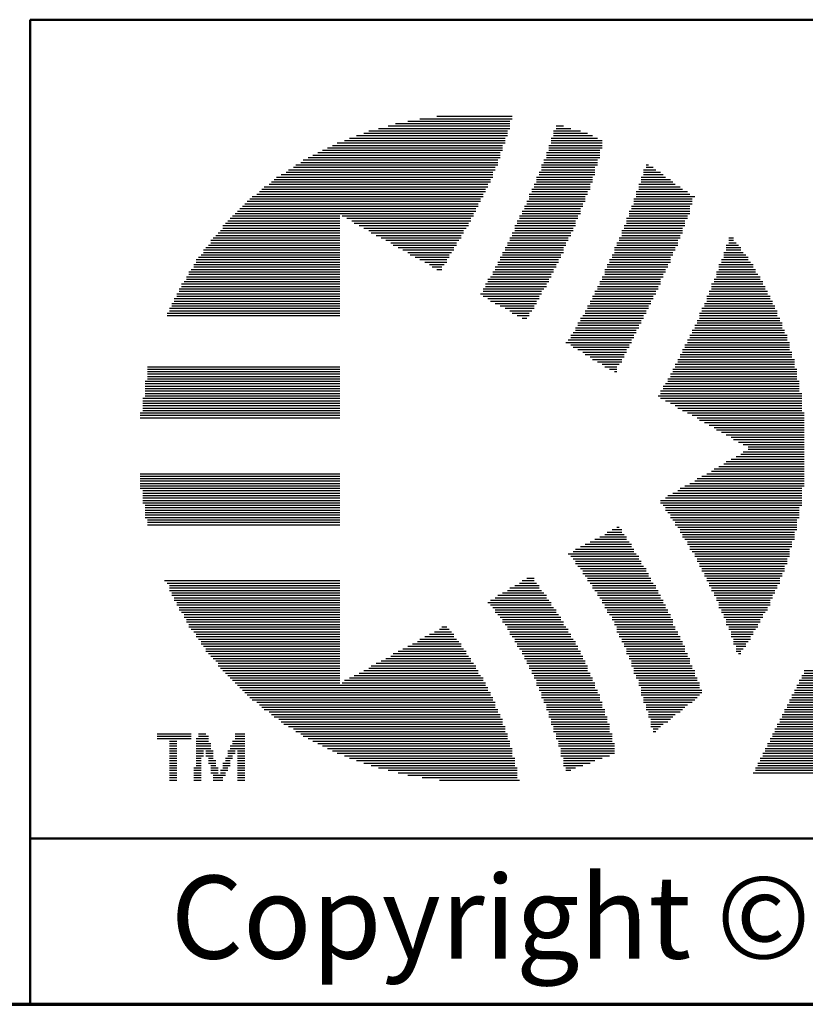
# Model space of a CAD drawing. Units: inches. Extents: x -0.2 to 21.9, y 0.4 to 16.6.
# Drawn here: x 5.4 to 6.5, y 0.4 to 1.9 of the extents above; entities that cross this region are included whole.
import ezdxf

# ---------------------------------------------------------------- set-up
doc = ezdxf.new("R2010")
doc.units = ezdxf.units.IN
doc.header["$MEASUREMENT"] = 0
for name, color, linetype, lineweight in [('Border (ANSI)', 7, 'Continuous', 70), ('LAYER0', 7, 'Continuous', 25), ('Sketch Geometry(AVP)', 7, 'Continuous', 9), ('Symbols(AVP)', 7, 'Continuous', 9)]:
    doc.layers.add(name, color=color, linetype=linetype, lineweight=lineweight)
doc.styles.add('DEFAULT-AVP', font='ARIAL.TTF')
doc.styles.add('Text Style117', font='ARIALBD.TTF')

# ---------------------------------------------------------------- blocks, each defined once
blk = doc.blocks.new('Borders Website Border')
at = {"layer": 'Border (ANSI)'}
blk.add_line((0.38, 0.38), (21.62, 0.38), dxfattribs=at)
blk = doc.blocks.new('Title Blocks DD-Template')
at = {"layer": 'LAYER0'}
for p, q in [((6.1645, 5.8018), (6.3037, 5.8018)), ((6.1901, 5.8055), (6.3037, 5.8055)), ((6.1022, 5.7872), (6.3, 5.7872)), ((6.1169, 5.7909), (6.3, 5.7909)), ((6.1278, 5.7945), (6.3, 5.7945)), ((6.1462, 5.7982), (6.3, 5.7982)), ((6.3696, 5.7909), (6.3806, 5.7909)), ((6.3696, 5.7872), (6.3916, 5.7872)), ((6.0582, 5.7725), (6.2927, 5.7725)), ((6.0692, 5.7762), (6.2963, 5.7762)), ((6.0802, 5.7799), (6.2963, 5.7799)), ((6.0875, 5.7835), (6.2963, 5.7835)), ((6.3623, 5.7725), (6.4319, 5.7725)), ((6.3659, 5.7835), (6.4062, 5.7835)), ((6.3659, 5.7799), (6.4172, 5.7799)), ((6.3659, 5.7762), (6.4246, 5.7762)), ((6.0253, 5.7579), (6.289, 5.7579)), ((6.0326, 5.7616), (6.289, 5.7616)), ((6.0399, 5.7652), (6.2927, 5.7652)), ((6.0509, 5.7689), (6.2927, 5.7689)), ((6.3586, 5.7616), (6.4392, 5.7616)), ((6.3586, 5.7579), (6.4392, 5.7579)), ((6.3623, 5.7689), (6.4392, 5.7689)), ((6.3623, 5.7652), (6.4392, 5.7652)), ((5.996, 5.7432), (6.2854, 5.7432)), ((6.0033, 5.7469), (6.2854, 5.7469)), ((6.0106, 5.7506), (6.2854, 5.7506)), ((6.0179, 5.7542), (6.289, 5.7542)), ((6.355, 5.7506), (6.4355, 5.7506)), ((6.355, 5.7469), (6.4355, 5.7469)), ((6.355, 5.7432), (6.4355, 5.7432)), ((6.3586, 5.7542), (6.4355, 5.7542)), ((5.974, 5.7286), (6.278, 5.7286)), ((5.9777, 5.7322), (6.2817, 5.7322)), ((5.985, 5.7359), (6.2817, 5.7359)), ((5.9886, 5.7396), (6.2817, 5.7396)), ((6.3476, 5.7322), (6.4319, 5.7322)), ((6.3476, 5.7286), (6.4282, 5.7286)), ((6.3513, 5.7396), (6.4319, 5.7396)), ((6.3513, 5.7359), (6.4319, 5.7359)), ((6.5051, 5.7322), (6.5088, 5.7322)), ((6.5051, 5.7286), (6.5161, 5.7286)), ((5.9484, 5.7139), (6.2744, 5.7139)), ((5.9557, 5.7176), (6.2744, 5.7176)), ((5.963, 5.7213), (6.2744, 5.7213)), ((5.9667, 5.7249), (6.278, 5.7249)), ((6.3403, 5.7139), (6.4246, 5.7139)), ((6.344, 5.7213), (6.4282, 5.7213)), ((6.344, 5.7176), (6.4282, 5.7176)), ((6.3476, 5.7249), (6.4282, 5.7249)), ((6.4978, 5.7139), (6.5344, 5.7139)), ((6.5015, 5.7249), (6.5198, 5.7249)), ((6.5015, 5.7213), (6.5271, 5.7213)), ((6.5015, 5.7176), (6.5308, 5.7176)), ((5.93, 5.6993), (6.267, 5.6993)), ((5.9374, 5.7029), (6.267, 5.7029)), ((5.941, 5.7066), (6.2707, 5.7066)), ((5.9447, 5.7103), (6.2707, 5.7103)), ((6.3366, 5.7029), (6.4209, 5.7029)), ((6.3366, 5.6993), (6.4209, 5.6993)), ((6.3403, 5.7103), (6.4246, 5.7103)), ((6.3403, 5.7066), (6.4246, 5.7066)), ((6.4941, 5.7029), (6.5491, 5.7029)), ((6.4941, 5.6993), (6.5564, 5.6993)), ((6.4978, 5.7103), (6.5418, 5.7103)), ((6.4978, 5.7066), (6.5454, 5.7066)), ((5.9117, 5.6846), (6.2597, 5.6846)), ((5.919, 5.6883), (6.2597, 5.6883)), ((5.9227, 5.692), (6.2634, 5.692)), ((5.9264, 5.6956), (6.2634, 5.6956)), ((6.3293, 5.6883), (6.4172, 5.6883)), ((6.3293, 5.6846), (6.4136, 5.6846)), ((6.333, 5.6956), (6.4209, 5.6956)), ((6.333, 5.692), (6.4172, 5.692)), ((6.4905, 5.692), (6.5674, 5.692)), ((6.4905, 5.6883), (6.5711, 5.6883)), ((6.4905, 5.6846), (6.5784, 5.6846)), ((6.4941, 5.6956), (6.5601, 5.6956)), ((5.8934, 5.6663), (6.2487, 5.6663)), ((5.8971, 5.67), (6.2524, 5.67)), ((5.9007, 5.6736), (6.2524, 5.6736)), ((5.9044, 5.6773), (6.256, 5.6773)), ((5.9081, 5.681), (6.256, 5.681)), ((6.322, 5.67), (6.4099, 5.67)), ((6.322, 5.6663), (6.4062, 5.6663)), ((6.3256, 5.6773), (6.4136, 5.6773)), ((6.3256, 5.6736), (6.4099, 5.6736)), ((6.3293, 5.681), (6.4136, 5.681)), ((6.4832, 5.67), (6.5711, 5.67)), ((6.4832, 5.6663), (6.5711, 5.6663)), ((6.4868, 5.681), (6.5747, 5.681)), ((6.4868, 5.6773), (6.5747, 5.6773)), ((6.4868, 5.6736), (6.5747, 5.6736)), ((5.8788, 5.6517), (6.0436, 5.6517)), ((5.8824, 5.6553), (6.0436, 5.6553)), ((5.8861, 5.659), (6.2451, 5.659)), ((5.8897, 5.6626), (6.2487, 5.6626)), ((6.0473, 5.6553), (6.2451, 5.6553)), ((6.0546, 5.6517), (6.2414, 5.6517)), ((6.3147, 5.6553), (6.4026, 5.6553)), ((6.3147, 5.6517), (6.4026, 5.6517)), ((6.3183, 5.6626), (6.4062, 5.6626)), ((6.3183, 5.659), (6.4062, 5.659)), ((6.4758, 5.6517), (6.5674, 5.6517)), ((6.4795, 5.6626), (6.5711, 5.6626)), ((6.4795, 5.659), (6.5711, 5.659)), ((6.4795, 5.6553), (6.5674, 5.6553)), ((5.8678, 5.6407), (6.0436, 5.6407)), ((5.8678, 5.637), (6.0436, 5.637)), ((5.8714, 5.6443), (6.0436, 5.6443)), ((5.8751, 5.648), (6.0436, 5.648)), ((6.0619, 5.648), (6.2414, 5.648)), ((6.0656, 5.6443), (6.2377, 5.6443)), ((6.0729, 5.6407), (6.2377, 5.6407)), ((6.0802, 5.637), (6.2341, 5.637)), ((6.3073, 5.6407), (6.3989, 5.6407)), ((6.3073, 5.637), (6.3952, 5.637)), ((6.311, 5.648), (6.3989, 5.648)), ((6.311, 5.6443), (6.3989, 5.6443)), ((6.4722, 5.6407), (6.5637, 5.6407)), ((6.4722, 5.637), (6.5601, 5.637)), ((6.4758, 5.648), (6.5637, 5.648)), ((6.4758, 5.6443), (6.5637, 5.6443)), ((5.8531, 5.6224), (6.0436, 5.6224)), ((5.8568, 5.626), (6.0436, 5.626)), ((5.8604, 5.6297), (6.0436, 5.6297)), ((5.8641, 5.6333), (6.0436, 5.6333)), ((6.0875, 5.6333), (6.2304, 5.6333)), ((6.0912, 5.6297), (6.2304, 5.6297)), ((6.0985, 5.626), (6.2267, 5.626)), ((6.1059, 5.6224), (6.2267, 5.6224)), ((6.3, 5.6224), (6.3879, 5.6224)), ((6.3037, 5.6297), (6.3916, 5.6297)), ((6.3037, 5.626), (6.3916, 5.626)), ((6.3073, 5.6333), (6.3952, 5.6333)), ((6.4648, 5.6224), (6.5564, 5.6224)), ((6.4685, 5.6333), (6.5601, 5.6333)), ((6.4685, 5.6297), (6.5601, 5.6297)), ((6.4685, 5.626), (6.5564, 5.626)), ((6.6297, 5.6224), (6.637, 5.6224)), ((5.8421, 5.6077), (6.0436, 5.6077)), ((5.8458, 5.6114), (6.0436, 5.6114)), ((5.8494, 5.6187), (6.0436, 5.6187)), ((5.8494, 5.615), (6.0436, 5.615)), ((6.1132, 5.6187), (6.2231, 5.6187)), ((6.1205, 5.615), (6.2194, 5.615)), ((6.1242, 5.6114), (6.2194, 5.6114)), ((6.1315, 5.6077), (6.2158, 5.6077)), ((6.2927, 5.6077), (6.3806, 5.6077)), ((6.2963, 5.615), (6.3843, 5.615)), ((6.2963, 5.6114), (6.3843, 5.6114)), ((6.3, 5.6187), (6.3879, 5.6187)), ((6.4575, 5.6077), (6.5491, 5.6077)), ((6.4612, 5.615), (6.5528, 5.615)), ((6.4612, 5.6114), (6.5528, 5.6114)), ((6.4648, 5.6187), (6.5528, 5.6187)), ((6.626, 5.6114), (6.6443, 5.6114)), ((6.626, 5.6077), (6.648, 5.6077)), ((6.6297, 5.6187), (6.637, 5.6187)), ((6.6297, 5.615), (6.6407, 5.615)), ((5.8311, 5.5931), (6.0436, 5.5931)), ((5.8348, 5.5967), (6.0436, 5.5967)), ((5.8385, 5.604), (6.0436, 5.604)), ((5.8385, 5.6004), (6.0436, 5.6004)), ((6.1388, 5.604), (6.2158, 5.604)), ((6.1462, 5.6004), (6.2121, 5.6004)), ((6.1498, 5.5967), (6.2084, 5.5967)), ((6.1571, 5.5931), (6.2084, 5.5931)), ((6.2854, 5.5931), (6.3769, 5.5931)), ((6.289, 5.6004), (6.3806, 5.6004)), ((6.289, 5.5967), (6.3769, 5.5967)), ((6.2927, 5.604), (6.3806, 5.604)), ((6.4539, 5.5967), (6.5454, 5.5967)), ((6.4539, 5.5931), (6.5418, 5.5931)), ((6.4575, 5.604), (6.5491, 5.604)), ((6.4575, 5.6004), (6.5454, 5.6004)), ((6.6224, 5.6004), (6.6517, 5.6004)), ((6.6224, 5.5967), (6.6553, 5.5967)), ((6.6224, 5.5931), (6.659, 5.5931)), ((6.626, 5.604), (6.648, 5.604)), ((5.8238, 5.5821), (6.0436, 5.5821)), ((5.8238, 5.5784), (6.0436, 5.5784)), ((5.8275, 5.5894), (6.0436, 5.5894)), ((5.8275, 5.5857), (6.0436, 5.5857)), ((6.1645, 5.5894), (6.2048, 5.5894)), ((6.1718, 5.5857), (6.2048, 5.5857)), ((6.1791, 5.5821), (6.2011, 5.5821)), ((6.1828, 5.5784), (6.1974, 5.5784)), ((6.278, 5.5784), (6.3696, 5.5784)), ((6.2817, 5.5857), (6.3733, 5.5857)), ((6.2817, 5.5821), (6.3696, 5.5821)), ((6.2854, 5.5894), (6.3733, 5.5894)), ((6.4465, 5.5821), (6.5381, 5.5821)), ((6.4465, 5.5784), (6.5381, 5.5784)), ((6.4502, 5.5894), (6.5418, 5.5894)), ((6.4502, 5.5857), (6.5418, 5.5857)), ((6.615, 5.5821), (6.6663, 5.5821)), ((6.615, 5.5784), (6.6663, 5.5784)), ((6.6187, 5.5894), (6.659, 5.5894)), ((6.6187, 5.5857), (6.6627, 5.5857)), ((5.8128, 5.5637), (6.0436, 5.5637)), ((5.8165, 5.5711), (6.0436, 5.5711)), ((5.8165, 5.5674), (6.0436, 5.5674)), ((5.8201, 5.5747), (6.0436, 5.5747)), ((6.1901, 5.5747), (6.1974, 5.5747)), ((6.2707, 5.5637), (6.3623, 5.5637)), ((6.2744, 5.5711), (6.3659, 5.5711)), ((6.2744, 5.5674), (6.3623, 5.5674)), ((6.278, 5.5747), (6.3659, 5.5747)), ((6.4392, 5.5637), (6.5308, 5.5637)), ((6.4429, 5.5747), (6.5344, 5.5747)), ((6.4429, 5.5711), (6.5344, 5.5711)), ((6.4429, 5.5674), (6.5308, 5.5674)), ((6.6114, 5.5711), (6.67, 5.5711)), ((6.6114, 5.5674), (6.6736, 5.5674)), ((6.6114, 5.5637), (6.6773, 5.5637)), ((6.615, 5.5747), (6.67, 5.5747)), ((5.8055, 5.5528), (6.0436, 5.5528)), ((5.8055, 5.5491), (6.0436, 5.5491)), ((5.8092, 5.5564), (6.0436, 5.5564)), ((5.8128, 5.5601), (6.0436, 5.5601)), ((6.2634, 5.5528), (6.355, 5.5528)), ((6.2634, 5.5491), (6.355, 5.5491)), ((6.267, 5.5601), (6.3586, 5.5601)), ((6.267, 5.5564), (6.3586, 5.5564)), ((6.4319, 5.5491), (6.5235, 5.5491)), ((6.4355, 5.5564), (6.5271, 5.5564)), ((6.4355, 5.5528), (6.5271, 5.5528)), ((6.4392, 5.5601), (6.5271, 5.5601)), ((6.604, 5.5528), (6.681, 5.5528)), ((6.604, 5.5491), (6.6846, 5.5491)), ((6.6077, 5.5601), (6.6773, 5.5601)), ((6.6077, 5.5564), (6.681, 5.5564)), ((5.7982, 5.5381), (6.0436, 5.5381)), ((5.7982, 5.5344), (6.0436, 5.5344)), ((5.8018, 5.5454), (6.0436, 5.5454)), ((5.8018, 5.5418), (6.0436, 5.5418)), ((6.256, 5.5381), (6.3476, 5.5381)), ((6.2597, 5.5454), (6.3513, 5.5454)), ((6.2597, 5.5418), (6.3476, 5.5418)), ((6.2597, 5.5344), (6.344, 5.5344)), ((6.4246, 5.5344), (6.5161, 5.5344)), ((6.4282, 5.5418), (6.5198, 5.5418)), ((6.4282, 5.5381), (6.5198, 5.5381)), ((6.4319, 5.5454), (6.5235, 5.5454)), ((6.5967, 5.5344), (6.692, 5.5344)), ((6.6004, 5.5418), (6.6883, 5.5418)), ((6.6004, 5.5381), (6.6883, 5.5381)), ((6.604, 5.5454), (6.6846, 5.5454)), ((5.7908, 5.5235), (6.0436, 5.5235)), ((5.7908, 5.5198), (6.0436, 5.5198)), ((5.7945, 5.5308), (6.0436, 5.5308)), ((5.7945, 5.5271), (6.0436, 5.5271)), ((6.267, 5.5308), (6.344, 5.5308)), ((6.2707, 5.5271), (6.3403, 5.5271)), ((6.278, 5.5235), (6.3403, 5.5235)), ((6.2854, 5.5198), (6.3366, 5.5198)), ((6.4172, 5.5198), (6.5088, 5.5198)), ((6.4209, 5.5271), (6.5125, 5.5271)), ((6.4209, 5.5235), (6.5125, 5.5235)), ((6.4246, 5.5308), (6.5161, 5.5308)), ((6.5931, 5.5235), (6.6956, 5.5235)), ((6.5931, 5.5198), (6.6993, 5.5198)), ((6.5967, 5.5308), (6.692, 5.5308)), ((6.5967, 5.5271), (6.6956, 5.5271)), ((5.7835, 5.5088), (6.0436, 5.5088)), ((5.7835, 5.5051), (6.0436, 5.5051)), ((5.7872, 5.5161), (6.0436, 5.5161)), ((5.7872, 5.5125), (6.0436, 5.5125)), ((6.2927, 5.5161), (6.3366, 5.5161)), ((6.3, 5.5125), (6.333, 5.5125)), ((6.3037, 5.5088), (6.3293, 5.5088)), ((6.311, 5.5051), (6.3293, 5.5051)), ((6.4099, 5.5051), (6.5015, 5.5051)), ((6.4136, 5.5125), (6.5051, 5.5125)), ((6.4136, 5.5088), (6.5051, 5.5088)), ((6.4172, 5.5161), (6.5088, 5.5161)), ((6.5857, 5.5088), (6.7029, 5.5088)), ((6.5857, 5.5051), (6.7029, 5.5051)), ((6.5894, 5.5161), (6.6993, 5.5161)), ((6.5894, 5.5125), (6.7029, 5.5125)), ((6.3183, 5.5015), (6.3256, 5.5015)), ((6.4026, 5.4941), (6.4978, 5.4941)), ((6.4026, 5.4905), (6.4941, 5.4905)), ((6.4062, 5.5015), (6.5015, 5.5015)), ((6.4062, 5.4978), (6.4978, 5.4978)), ((6.5784, 5.4905), (6.7103, 5.4905)), ((6.5821, 5.4978), (6.7066, 5.4978)), ((6.5821, 5.4941), (6.7103, 5.4941)), ((6.5857, 5.5015), (6.7066, 5.5015)), ((6.3916, 5.4758), (6.4868, 5.4758)), ((6.3952, 5.4795), (6.4905, 5.4795)), ((6.3989, 5.4868), (6.4941, 5.4868)), ((6.3989, 5.4832), (6.4905, 5.4832)), ((6.5711, 5.4758), (6.7176, 5.4758)), ((6.5747, 5.4832), (6.7139, 5.4832)), ((6.5747, 5.4795), (6.7139, 5.4795)), ((6.5784, 5.4868), (6.7103, 5.4868)), ((6.3843, 5.4648), (6.4832, 5.4648)), ((6.3879, 5.4685), (6.4832, 5.4685)), ((6.3916, 5.4722), (6.4868, 5.4722)), ((6.3916, 5.4612), (6.4795, 5.4612)), ((6.5637, 5.4612), (6.7213, 5.4612)), ((6.5674, 5.4685), (6.7176, 5.4685)), ((6.5674, 5.4648), (6.7213, 5.4648)), ((6.5711, 5.4722), (6.7176, 5.4722)), ((6.3952, 5.4575), (6.4795, 5.4575)), ((6.4026, 5.4539), (6.4758, 5.4539)), ((6.4099, 5.4502), (6.4758, 5.4502)), ((6.4136, 5.4465), (6.4722, 5.4465)), ((6.5564, 5.4465), (6.7249, 5.4465)), ((6.5601, 5.4539), (6.7213, 5.4539)), ((6.5601, 5.4502), (6.7249, 5.4502)), ((6.5637, 5.4575), (6.7213, 5.4575)), ((6.4209, 5.4429), (6.4722, 5.4429)), ((6.4246, 5.4392), (6.4685, 5.4392)), ((6.4319, 5.4355), (6.4685, 5.4355)), ((6.4392, 5.4319), (6.4648, 5.4319)), ((6.5491, 5.4319), (6.7286, 5.4319)), ((6.5528, 5.4392), (6.7286, 5.4392)), ((6.5528, 5.4355), (6.7286, 5.4355)), ((6.5564, 5.4429), (6.7249, 5.4429)), ((5.7542, 5.4282), (6.0436, 5.4282)), ((5.7542, 5.4245), (6.0436, 5.4245)), ((5.7542, 5.4209), (6.0436, 5.4209)), ((5.7542, 5.4172), (6.0436, 5.4172)), ((6.4429, 5.4282), (6.4612, 5.4282)), ((6.4502, 5.4245), (6.4612, 5.4245)), ((6.4575, 5.4209), (6.4612, 5.4209)), ((6.5418, 5.4172), (6.7323, 5.4172)), ((6.5454, 5.4245), (6.7323, 5.4245)), ((6.5454, 5.4209), (6.7323, 5.4209)), ((6.5491, 5.4282), (6.7286, 5.4282)), ((5.7505, 5.4062), (6.0436, 5.4062)), ((5.7505, 5.4026), (6.0436, 5.4026)), ((5.7542, 5.4136), (6.0436, 5.4136)), ((5.7542, 5.4099), (6.0436, 5.4099)), ((6.5344, 5.4026), (6.7359, 5.4026)), ((6.5381, 5.4099), (6.7323, 5.4099)), ((6.5381, 5.4062), (6.7359, 5.4062)), ((6.5418, 5.4136), (6.7323, 5.4136)), ((5.7505, 5.3989), (6.0436, 5.3989)), ((5.7505, 5.3952), (6.0436, 5.3952)), ((5.7505, 5.3916), (6.0436, 5.3916)), ((5.7505, 5.3879), (6.0436, 5.3879)), ((6.5271, 5.3916), (6.7359, 5.3916)), ((6.5271, 5.3879), (6.7396, 5.3879)), ((6.5308, 5.3989), (6.7359, 5.3989)), ((6.5308, 5.3952), (6.7359, 5.3952)), ((5.7469, 5.3806), (6.0436, 5.3806)), ((5.7469, 5.3769), (6.0436, 5.3769)), ((5.7469, 5.3733), (6.0436, 5.3733)), ((5.7469, 5.3696), (6.0436, 5.3696)), ((5.7505, 5.3843), (6.0436, 5.3843)), ((6.5235, 5.3843), (6.7396, 5.3843)), ((6.5271, 5.3806), (6.7396, 5.3806)), ((6.5344, 5.3769), (6.7396, 5.3769)), ((6.5418, 5.3733), (6.7396, 5.3733)), ((6.5491, 5.3696), (6.7396, 5.3696)), ((5.7432, 5.3586), (6.0436, 5.3586)), ((5.7432, 5.3549), (6.0436, 5.3549)), ((5.7469, 5.3659), (6.0436, 5.3659)), ((5.7469, 5.3623), (6.0436, 5.3623)), ((6.5528, 5.3659), (6.7396, 5.3659)), ((6.5601, 5.3623), (6.7396, 5.3623)), ((6.5674, 5.3586), (6.7432, 5.3586)), ((6.5747, 5.3549), (6.7432, 5.3549)), ((5.7432, 5.3513), (6.0436, 5.3513)), ((6.5821, 5.3513), (6.7432, 5.3513)), ((6.5857, 5.3476), (6.7432, 5.3476)), ((6.5931, 5.344), (6.7432, 5.344)), ((6.6004, 5.3403), (6.7432, 5.3403)), ((6.6077, 5.3366), (6.7432, 5.3366)), ((6.6114, 5.333), (6.7432, 5.333)), ((6.6187, 5.3293), (6.7432, 5.3293)), ((6.626, 5.3256), (6.7432, 5.3256)), ((6.6333, 5.322), (6.7432, 5.322)), ((6.637, 5.3183), (6.7432, 5.3183)), ((6.6443, 5.3147), (6.7432, 5.3147)), ((6.6517, 5.311), (6.7432, 5.311)), ((6.648, 5.2963), (6.7432, 5.2963)), ((6.6517, 5.3), (6.7432, 5.3)), ((6.659, 5.3073), (6.7432, 5.3073)), ((6.659, 5.3037), (6.7432, 5.3037)), ((6.6224, 5.2817), (6.7432, 5.2817)), ((6.626, 5.2854), (6.7432, 5.2854)), ((6.6333, 5.289), (6.7432, 5.289)), ((6.6407, 5.2927), (6.7432, 5.2927)), ((5.7432, 5.267), (6.0436, 5.267)), ((6.5967, 5.267), (6.7432, 5.267)), ((6.604, 5.2707), (6.7432, 5.2707)), ((6.6077, 5.2744), (6.7432, 5.2744)), ((6.615, 5.278), (6.7432, 5.278)), ((5.7432, 5.2634), (6.0436, 5.2634)), ((5.7432, 5.2597), (6.0436, 5.2597)), ((5.7432, 5.256), (6.0436, 5.256)), ((5.7432, 5.2524), (6.0436, 5.2524)), ((6.5711, 5.2524), (6.7432, 5.2524)), ((6.5784, 5.256), (6.7432, 5.256)), ((6.5821, 5.2597), (6.7432, 5.2597)), ((6.5894, 5.2634), (6.7432, 5.2634)), ((5.7432, 5.2487), (6.0436, 5.2487)), ((5.7432, 5.2451), (6.0436, 5.2451)), ((5.7469, 5.2414), (6.0436, 5.2414)), ((5.7469, 5.2377), (6.0436, 5.2377)), ((6.5454, 5.2377), (6.7396, 5.2377)), ((6.5528, 5.2414), (6.7396, 5.2414)), ((6.5564, 5.2451), (6.7396, 5.2451)), ((6.5637, 5.2487), (6.7432, 5.2487)), ((5.7469, 5.2341), (6.0436, 5.2341)), ((5.7469, 5.2304), (6.0436, 5.2304)), ((5.7469, 5.2267), (6.0436, 5.2267)), ((5.7469, 5.2231), (6.0436, 5.2231)), ((6.5271, 5.2267), (6.7396, 5.2267)), ((6.5271, 5.2231), (6.7396, 5.2231)), ((6.5344, 5.2304), (6.7396, 5.2304)), ((6.5381, 5.2341), (6.7396, 5.2341)), ((5.7505, 5.2194), (6.0436, 5.2194)), ((5.7505, 5.2158), (6.0436, 5.2158)), ((5.7505, 5.2121), (6.0436, 5.2121)), ((5.7505, 5.2084), (6.0436, 5.2084)), ((6.5308, 5.2194), (6.7396, 5.2194)), ((6.5344, 5.2158), (6.7359, 5.2158)), ((6.5344, 5.2121), (6.7359, 5.2121)), ((6.5381, 5.2084), (6.7359, 5.2084)), ((5.7505, 5.2048), (6.0436, 5.2048)), ((5.7505, 5.2011), (6.0436, 5.2011)), ((5.7542, 5.1974), (6.0436, 5.1974)), ((5.7542, 5.1938), (6.0436, 5.1938)), ((6.5418, 5.2048), (6.7359, 5.2048)), ((6.5418, 5.2011), (6.7359, 5.2011)), ((6.5454, 5.1974), (6.7323, 5.1974)), ((6.5491, 5.1938), (6.7323, 5.1938)), ((5.7542, 5.1901), (6.0436, 5.1901)), ((6.4465, 5.1791), (6.4685, 5.1791)), ((6.4539, 5.1828), (6.4685, 5.1828)), ((6.4612, 5.1864), (6.4648, 5.1864)), ((6.5491, 5.1901), (6.7323, 5.1901)), ((6.5528, 5.1864), (6.7323, 5.1864)), ((6.5564, 5.1828), (6.7323, 5.1828)), ((6.5564, 5.1791), (6.7286, 5.1791)), ((6.4209, 5.1645), (6.4795, 5.1645)), ((6.4282, 5.1681), (6.4758, 5.1681)), ((6.4355, 5.1718), (6.4758, 5.1718)), ((6.4429, 5.1755), (6.4722, 5.1755)), ((6.5601, 5.1755), (6.7286, 5.1755)), ((6.5601, 5.1718), (6.7286, 5.1718)), ((6.5637, 5.1681), (6.7286, 5.1681)), ((6.5674, 5.1645), (6.7249, 5.1645)), ((6.3952, 5.1498), (6.4868, 5.1498)), ((6.3989, 5.1535), (6.4868, 5.1535)), ((6.4062, 5.1571), (6.4832, 5.1571)), ((6.4136, 5.1608), (6.4832, 5.1608)), ((6.5674, 5.1608), (6.7249, 5.1608)), ((6.5711, 5.1571), (6.7249, 5.1571)), ((6.5711, 5.1535), (6.7213, 5.1535)), ((6.5747, 5.1498), (6.7213, 5.1498)), ((6.3879, 5.1462), (6.4905, 5.1462)), ((6.3916, 5.1425), (6.4941, 5.1425)), ((6.3952, 5.1388), (6.4941, 5.1388)), ((6.3989, 5.1352), (6.4978, 5.1352)), ((6.5784, 5.1462), (6.7213, 5.1462)), ((6.5784, 5.1425), (6.7213, 5.1425)), ((6.5821, 5.1388), (6.7176, 5.1388)), ((6.5821, 5.1352), (6.7176, 5.1352)), ((6.3989, 5.1315), (6.4978, 5.1315)), ((6.4026, 5.1278), (6.5015, 5.1278)), ((6.4062, 5.1242), (6.5051, 5.1242)), ((6.4099, 5.1205), (6.5051, 5.1205)), ((6.5857, 5.1315), (6.7176, 5.1315)), ((6.5857, 5.1278), (6.7139, 5.1278)), ((6.5894, 5.1242), (6.7139, 5.1242)), ((6.5894, 5.1205), (6.7139, 5.1205)), ((5.7798, 5.1059), (6.0436, 5.1059)), ((6.3183, 5.1059), (6.3366, 5.1059)), ((6.3256, 5.1095), (6.3366, 5.1095)), ((6.4099, 5.1168), (6.5088, 5.1168)), ((6.4136, 5.1132), (6.5088, 5.1132)), ((6.4172, 5.1095), (6.5125, 5.1095)), ((6.4172, 5.1059), (6.5125, 5.1059)), ((6.5931, 5.1168), (6.7103, 5.1168)), ((6.5931, 5.1132), (6.7103, 5.1132)), ((6.5967, 5.1095), (6.7066, 5.1095)), ((6.5967, 5.1059), (6.7066, 5.1059)), ((5.7835, 5.1022), (6.0436, 5.1022)), ((5.7872, 5.0985), (6.0436, 5.0985)), ((5.7872, 5.0949), (6.0436, 5.0949)), ((5.7872, 5.0912), (6.0436, 5.0912)), ((6.2963, 5.0912), (6.3476, 5.0912)), ((6.3, 5.0949), (6.344, 5.0949)), ((6.3073, 5.0985), (6.344, 5.0985)), ((6.3147, 5.1022), (6.3403, 5.1022)), ((6.4209, 5.1022), (6.5161, 5.1022)), ((6.4246, 5.0985), (6.5198, 5.0985)), ((6.4246, 5.0949), (6.5198, 5.0949)), ((6.4282, 5.0912), (6.5235, 5.0912)), ((6.6004, 5.1022), (6.7066, 5.1022)), ((6.6004, 5.0985), (6.7029, 5.0985)), ((6.604, 5.0949), (6.7029, 5.0949)), ((6.604, 5.0912), (6.6993, 5.0912)), ((5.7908, 5.0875), (6.0436, 5.0875)), ((5.7908, 5.0839), (6.0436, 5.0839)), ((5.7945, 5.0802), (6.0436, 5.0802)), ((5.7945, 5.0766), (6.0436, 5.0766)), ((5.7982, 5.0729), (6.0436, 5.0729)), ((6.267, 5.0729), (6.3623, 5.0729)), ((6.2707, 5.0766), (6.3586, 5.0766)), ((6.278, 5.0802), (6.355, 5.0802)), ((6.2817, 5.0839), (6.355, 5.0839)), ((6.289, 5.0875), (6.3513, 5.0875)), ((6.4319, 5.0875), (6.5235, 5.0875)), ((6.4319, 5.0839), (6.5271, 5.0839)), ((6.4355, 5.0802), (6.5271, 5.0802)), ((6.4392, 5.0766), (6.5308, 5.0766)), ((6.4392, 5.0729), (6.5308, 5.0729)), ((6.6077, 5.0875), (6.6993, 5.0875)), ((6.6077, 5.0839), (6.6956, 5.0839)), ((6.6114, 5.0802), (6.6956, 5.0802)), ((6.6114, 5.0766), (6.692, 5.0766)), ((6.615, 5.0729), (6.692, 5.0729)), ((5.7982, 5.0692), (6.0436, 5.0692)), ((5.8018, 5.0656), (6.0436, 5.0656)), ((5.8018, 5.0619), (6.0436, 5.0619)), ((5.8055, 5.0582), (6.0436, 5.0582)), ((6.2707, 5.0692), (6.3623, 5.0692)), ((6.2744, 5.0656), (6.3659, 5.0656)), ((6.278, 5.0619), (6.3696, 5.0619)), ((6.278, 5.0582), (6.3696, 5.0582)), ((6.4429, 5.0692), (6.5344, 5.0692)), ((6.4429, 5.0656), (6.5344, 5.0656)), ((6.4465, 5.0619), (6.5381, 5.0619)), ((6.4465, 5.0582), (6.5381, 5.0582)), ((6.615, 5.0692), (6.692, 5.0692)), ((6.615, 5.0656), (6.6883, 5.0656)), ((6.6187, 5.0619), (6.6883, 5.0619)), ((6.6187, 5.0582), (6.6846, 5.0582)), ((5.8092, 5.0546), (6.0436, 5.0546)), ((5.8092, 5.0509), (6.0436, 5.0509)), ((5.8128, 5.0473), (6.0436, 5.0473)), ((5.8128, 5.0436), (6.0436, 5.0436)), ((6.2817, 5.0546), (6.3733, 5.0546)), ((6.2854, 5.0509), (6.3769, 5.0509)), ((6.289, 5.0473), (6.3769, 5.0473)), ((6.289, 5.0436), (6.3806, 5.0436)), ((6.4502, 5.0546), (6.5418, 5.0546)), ((6.4539, 5.0509), (6.5418, 5.0509)), ((6.4539, 5.0473), (6.5454, 5.0473)), ((6.4575, 5.0436), (6.5454, 5.0436)), ((6.6224, 5.0546), (6.681, 5.0546)), ((6.6224, 5.0509), (6.681, 5.0509)), ((6.626, 5.0473), (6.6773, 5.0473)), ((6.626, 5.0436), (6.6773, 5.0436)), ((5.8165, 5.0399), (6.0436, 5.0399)), ((5.8165, 5.0363), (6.0436, 5.0363)), ((5.8201, 5.0326), (6.0436, 5.0326)), ((5.8238, 5.0289), (6.0436, 5.0289)), ((6.1865, 5.0289), (6.2121, 5.0289)), ((6.1938, 5.0326), (6.2084, 5.0326)), ((6.1974, 5.0363), (6.2048, 5.0363)), ((6.2927, 5.0399), (6.3806, 5.0399)), ((6.2963, 5.0363), (6.3843, 5.0363)), ((6.2963, 5.0326), (6.3879, 5.0326)), ((6.3, 5.0289), (6.3879, 5.0289)), ((6.4575, 5.0399), (6.5454, 5.0399)), ((6.4612, 5.0363), (6.5491, 5.0363)), ((6.4612, 5.0326), (6.5491, 5.0326)), ((6.4612, 5.0289), (6.5528, 5.0289)), ((6.626, 5.0399), (6.6736, 5.0399)), ((6.6297, 5.0363), (6.6736, 5.0363)), ((6.6297, 5.0326), (6.67, 5.0326)), ((6.6333, 5.0289), (6.6663, 5.0289)), ((5.8275, 5.0253), (6.0436, 5.0253)), ((5.8275, 5.0216), (6.0436, 5.0216)), ((5.8311, 5.0179), (6.0436, 5.0179)), ((5.8348, 5.0143), (6.0436, 5.0143)), ((6.1608, 5.0143), (6.2231, 5.0143)), ((6.1645, 5.0179), (6.2194, 5.0179)), ((6.1718, 5.0216), (6.2158, 5.0216)), ((6.1791, 5.0253), (6.2158, 5.0253)), ((6.3, 5.0253), (6.3916, 5.0253)), ((6.3037, 5.0216), (6.3916, 5.0216)), ((6.3073, 5.0179), (6.3952, 5.0179)), ((6.3073, 5.0143), (6.3989, 5.0143)), ((6.4648, 5.0253), (6.5528, 5.0253)), ((6.4648, 5.0216), (6.5564, 5.0216)), ((6.4685, 5.0179), (6.5564, 5.0179)), ((6.4685, 5.0143), (6.5601, 5.0143)), ((6.6333, 5.0253), (6.6663, 5.0253)), ((6.6333, 5.0216), (6.6627, 5.0216)), ((6.637, 5.0179), (6.6627, 5.0179)), ((6.637, 5.0143), (6.659, 5.0143)), ((5.8348, 5.0106), (6.0436, 5.0106)), ((5.8385, 5.007), (6.0436, 5.007)), ((5.8421, 5.0033), (6.0436, 5.0033)), ((5.8421, 4.9996), (6.0436, 4.9996)), ((6.1315, 4.9996), (6.2341, 4.9996)), ((6.1388, 5.0033), (6.2304, 5.0033)), ((6.1462, 5.007), (6.2267, 5.007)), ((6.1535, 5.0106), (6.2267, 5.0106)), ((6.311, 5.0106), (6.3989, 5.0106)), ((6.311, 5.007), (6.4026, 5.007)), ((6.3147, 5.0033), (6.4026, 5.0033)), ((6.3183, 4.9996), (6.4062, 4.9996)), ((6.4722, 5.0106), (6.5601, 5.0106)), ((6.4722, 5.007), (6.5637, 5.007)), ((6.4758, 5.0033), (6.5637, 5.0033)), ((6.4758, 4.9996), (6.5637, 4.9996)), ((6.637, 5.0106), (6.6553, 5.0106)), ((6.6407, 5.007), (6.6553, 5.007)), ((6.6407, 5.0033), (6.6517, 5.0033)), ((6.6407, 4.9996), (6.648, 4.9996)), ((5.8458, 4.996), (6.0436, 4.996)), ((5.8494, 4.9923), (6.0436, 4.9923)), ((5.8531, 4.9886), (6.0436, 4.9886)), ((5.8568, 4.985), (6.0436, 4.985)), ((6.1059, 4.985), (6.2414, 4.985)), ((6.1132, 4.9886), (6.2414, 4.9886)), ((6.1205, 4.9923), (6.2377, 4.9923)), ((6.1242, 4.996), (6.2341, 4.996)), ((6.3183, 4.996), (6.4062, 4.996)), ((6.322, 4.9923), (6.4099, 4.9923)), ((6.322, 4.9886), (6.4099, 4.9886)), ((6.3256, 4.985), (6.4136, 4.985)), ((6.4758, 4.996), (6.5674, 4.996)), ((6.4795, 4.9923), (6.5674, 4.9923)), ((6.4795, 4.9886), (6.5711, 4.9886)), ((6.4832, 4.985), (6.5711, 4.985)), ((6.6443, 4.996), (6.648, 4.996)), ((5.8604, 4.9813), (6.0436, 4.9813)), ((5.8604, 4.9777), (6.0436, 4.9777)), ((5.8641, 4.974), (6.0436, 4.974)), ((5.8678, 4.9703), (6.0436, 4.9703)), ((6.0802, 4.9703), (6.2524, 4.9703)), ((6.0875, 4.974), (6.2487, 4.974)), ((6.0912, 4.9777), (6.2487, 4.9777)), ((6.0985, 4.9813), (6.2451, 4.9813)), ((6.3256, 4.9813), (6.4136, 4.9813)), ((6.3293, 4.9777), (6.4172, 4.9777)), ((6.3293, 4.974), (6.4172, 4.974)), ((6.333, 4.9703), (6.4172, 4.9703)), ((6.4832, 4.9813), (6.5711, 4.9813)), ((6.4832, 4.9777), (6.5747, 4.9777)), ((6.4868, 4.974), (6.5747, 4.974)), ((6.4868, 4.9703), (6.5784, 4.9703)), ((6.7432, 4.9703), (6.9301, 4.9703)), ((5.8714, 4.9667), (6.0436, 4.9667)), ((5.8751, 4.963), (6.0436, 4.963)), ((5.8788, 4.9593), (6.0436, 4.9593)), ((5.8824, 4.9557), (6.0436, 4.9557)), ((6.0509, 4.9557), (6.2597, 4.9557)), ((6.0582, 4.9593), (6.2597, 4.9593)), ((6.0656, 4.963), (6.256, 4.963)), ((6.0729, 4.9667), (6.2524, 4.9667)), ((6.333, 4.9667), (6.4209, 4.9667)), ((6.3366, 4.963), (6.4209, 4.963)), ((6.3366, 4.9593), (6.4246, 4.9593)), ((6.3403, 4.9557), (6.4246, 4.9557)), ((6.4868, 4.9667), (6.5784, 4.9667)), ((6.4905, 4.963), (6.5784, 4.963)), ((6.4905, 4.9593), (6.5821, 4.9593)), ((6.4941, 4.9557), (6.5821, 4.9557)), ((6.7359, 4.9557), (6.9227, 4.9557)), ((6.7396, 4.963), (6.9264, 4.963)), ((6.7396, 4.9593), (6.9264, 4.9593)), ((6.7432, 4.9667), (6.9301, 4.9667)), ((5.8861, 4.952), (6.0436, 4.952)), ((5.8897, 4.9483), (6.2634, 4.9483)), ((5.8934, 4.9447), (6.267, 4.9447)), ((5.8971, 4.941), (6.267, 4.941)), ((6.0473, 4.952), (6.2634, 4.952)), ((6.3403, 4.952), (6.4282, 4.952)), ((6.3403, 4.9483), (6.4282, 4.9483)), ((6.344, 4.9447), (6.4282, 4.9447)), ((6.344, 4.941), (6.4319, 4.941)), ((6.4941, 4.952), (6.5857, 4.952)), ((6.4941, 4.9483), (6.5857, 4.9483)), ((6.4978, 4.9447), (6.5857, 4.9447)), ((6.4978, 4.941), (6.5894, 4.941)), ((6.7286, 4.941), (6.9191, 4.941)), ((6.7323, 4.9483), (6.9227, 4.9483)), ((6.7323, 4.9447), (6.9191, 4.9447)), ((6.7359, 4.952), (6.9227, 4.952)), ((5.9007, 4.9374), (6.2707, 4.9374)), ((5.9044, 4.9337), (6.2707, 4.9337)), ((5.9081, 4.93), (6.2744, 4.93)), ((5.9117, 4.9264), (6.2744, 4.9264)), ((6.3476, 4.9374), (6.4319, 4.9374)), ((6.3476, 4.9337), (6.4355, 4.9337)), ((6.3476, 4.93), (6.4355, 4.93)), ((6.3513, 4.9264), (6.4355, 4.9264)), ((6.4978, 4.9374), (6.5894, 4.9374)), ((6.4978, 4.9337), (6.5857, 4.9337)), ((6.5015, 4.93), (6.5821, 4.93)), ((6.5015, 4.9264), (6.5784, 4.9264)), ((6.7213, 4.9264), (6.9117, 4.9264)), ((6.7249, 4.9337), (6.9154, 4.9337)), ((6.7249, 4.93), (6.9154, 4.93)), ((6.7286, 4.9374), (6.9154, 4.9374)), ((5.919, 4.9227), (6.278, 4.9227)), ((5.9227, 4.919), (6.278, 4.919)), ((5.9264, 4.9154), (6.278, 4.9154)), ((5.93, 4.9117), (6.2817, 4.9117)), ((6.3513, 4.9227), (6.4392, 4.9227)), ((6.355, 4.919), (6.4392, 4.919)), ((6.355, 4.9154), (6.4392, 4.9154)), ((6.355, 4.9117), (6.4429, 4.9117)), ((6.5015, 4.9227), (6.5747, 4.9227)), ((6.5051, 4.919), (6.5674, 4.919)), ((6.5051, 4.9154), (6.5637, 4.9154)), ((6.5051, 4.9117), (6.5601, 4.9117)), ((6.7139, 4.9117), (6.9044, 4.9117)), ((6.7176, 4.919), (6.9081, 4.919)), ((6.7176, 4.9154), (6.9081, 4.9154)), ((6.7213, 4.9227), (6.9117, 4.9227)), ((5.9374, 4.9081), (6.2817, 4.9081)), ((5.941, 4.9044), (6.2854, 4.9044)), ((5.9447, 4.9007), (6.2854, 4.9007)), ((5.952, 4.8971), (6.289, 4.8971)), ((6.3586, 4.9081), (6.4429, 4.9081)), ((6.3586, 4.9044), (6.4429, 4.9044)), ((6.3586, 4.9007), (6.4465, 4.9007)), ((6.3623, 4.8971), (6.4465, 4.8971)), ((6.5088, 4.9081), (6.5564, 4.9081)), ((6.5088, 4.9044), (6.5491, 4.9044)), ((6.5088, 4.9007), (6.5454, 4.9007)), ((6.5125, 4.8971), (6.5418, 4.8971)), ((6.7066, 4.8971), (6.9008, 4.8971)), ((6.7103, 4.9044), (6.9044, 4.9044)), ((6.7103, 4.9007), (6.9008, 4.9007)), ((6.7139, 4.9081), (6.9044, 4.9081)), ((5.9557, 4.8934), (6.289, 4.8934)), ((5.9593, 4.8897), (6.289, 4.8897)), ((5.9667, 4.8861), (6.2927, 4.8861)), ((5.974, 4.8824), (6.2927, 4.8824)), ((6.3623, 4.8934), (6.4465, 4.8934)), ((6.3623, 4.8897), (6.4502, 4.8897)), ((6.3659, 4.8861), (6.4502, 4.8861)), ((6.3659, 4.8824), (6.4502, 4.8824)), ((6.5125, 4.8934), (6.5381, 4.8934)), ((6.5125, 4.8897), (6.5308, 4.8897)), ((6.5125, 4.8861), (6.5271, 4.8861)), ((6.5161, 4.8824), (6.5235, 4.8824)), ((6.6993, 4.8824), (6.8934, 4.8824)), ((6.7029, 4.8897), (6.8971, 4.8897)), ((6.7029, 4.8861), (6.8934, 4.8861)), ((6.7066, 4.8934), (6.8971, 4.8934)), ((5.7689, 4.8751), (5.8201, 4.8751)), ((5.7689, 4.8714), (5.8201, 4.8714)), ((5.7689, 4.8678), (5.8201, 4.8678)), ((5.8275, 4.8678), (5.8458, 4.8678)), ((5.8311, 4.8751), (5.8421, 4.8751)), ((5.8311, 4.8714), (5.8458, 4.8714)), ((5.8861, 4.8751), (5.9007, 4.8751)), ((5.8861, 4.8714), (5.9007, 4.8714)), ((5.8861, 4.8678), (5.9007, 4.8678)), ((5.9777, 4.8787), (6.2927, 4.8787)), ((5.985, 4.8751), (6.2963, 4.8751)), ((5.9886, 4.8714), (6.2963, 4.8714)), ((5.996, 4.8678), (6.2963, 4.8678)), ((6.3659, 4.8787), (6.4502, 4.8787)), ((6.3696, 4.8751), (6.4539, 4.8751)), ((6.3696, 4.8714), (6.4539, 4.8714)), ((6.3696, 4.8678), (6.4539, 4.8678)), ((6.5161, 4.8787), (6.5198, 4.8787)), ((6.692, 4.8678), (6.8898, 4.8678)), ((6.6956, 4.8751), (6.8898, 4.8751)), ((6.6956, 4.8714), (6.8898, 4.8714)), ((6.6993, 4.8787), (6.8934, 4.8787)), ((5.7872, 4.8641), (5.7982, 4.8641)), ((5.7872, 4.8604), (5.7982, 4.8604)), ((5.7872, 4.8568), (5.7982, 4.8568)), ((5.7872, 4.8531), (5.7982, 4.8531)), ((5.8275, 4.8641), (5.8458, 4.8641)), ((5.8275, 4.8604), (5.8494, 4.8604)), ((5.8275, 4.8568), (5.8494, 4.8568)), ((5.8275, 4.8531), (5.8494, 4.8531)), ((5.8788, 4.8568), (5.9007, 4.8568)), ((5.8788, 4.8531), (5.9007, 4.8531)), ((5.8824, 4.8641), (5.9007, 4.8641)), ((5.8824, 4.8604), (5.9007, 4.8604)), ((6.0033, 4.8641), (6.3, 4.8641)), ((6.0106, 4.8604), (6.3, 4.8604)), ((6.0179, 4.8568), (6.3, 4.8568)), ((6.0253, 4.8531), (6.3037, 4.8531)), ((6.3733, 4.8641), (6.4539, 4.8641)), ((6.3733, 4.8604), (6.4575, 4.8604)), ((6.3733, 4.8568), (6.4575, 4.8568)), ((6.3769, 4.8531), (6.4575, 4.8531)), ((6.6846, 4.8531), (6.8824, 4.8531)), ((6.6883, 4.8604), (6.8861, 4.8604)), ((6.6883, 4.8568), (6.8861, 4.8568)), ((6.692, 4.8641), (6.8861, 4.8641)), ((5.7872, 4.8494), (5.7982, 4.8494)), ((5.7872, 4.8458), (5.7982, 4.8458)), ((5.7872, 4.8421), (5.7982, 4.8421)), ((5.7872, 4.8385), (5.7982, 4.8385)), ((5.8275, 4.8494), (5.8385, 4.8494)), ((5.8275, 4.8458), (5.8385, 4.8458)), ((5.8275, 4.8421), (5.8385, 4.8421)), ((5.8275, 4.8385), (5.8348, 4.8385)), ((5.8421, 4.8494), (5.8531, 4.8494)), ((5.8421, 4.8458), (5.8531, 4.8458)), ((5.8421, 4.8421), (5.8531, 4.8421)), ((5.8458, 4.8385), (5.8531, 4.8385)), ((5.8714, 4.8385), (5.8824, 4.8385)), ((5.8751, 4.8494), (5.8861, 4.8494)), ((5.8751, 4.8458), (5.8861, 4.8458)), ((5.8751, 4.8421), (5.8824, 4.8421)), ((5.8897, 4.8494), (5.9007, 4.8494)), ((5.8897, 4.8458), (5.9007, 4.8458)), ((5.8897, 4.8421), (5.9007, 4.8421)), ((5.8897, 4.8385), (5.9007, 4.8385)), ((6.0326, 4.8494), (6.3037, 4.8494)), ((6.0399, 4.8458), (6.3037, 4.8458)), ((6.0509, 4.8421), (6.3037, 4.8421)), ((6.0582, 4.8385), (6.3073, 4.8385)), ((6.3769, 4.8494), (6.4575, 4.8494)), ((6.3769, 4.8458), (6.4575, 4.8458)), ((6.3769, 4.8421), (6.4502, 4.8421)), ((6.3806, 4.8385), (6.4392, 4.8385)), ((6.6773, 4.8385), (6.8788, 4.8385)), ((6.681, 4.8458), (6.8788, 4.8458)), ((6.681, 4.8421), (6.8788, 4.8421)), ((6.6846, 4.8494), (6.8824, 4.8494)), ((5.7872, 4.8348), (5.7982, 4.8348)), ((5.7872, 4.8311), (5.7982, 4.8311)), ((5.7872, 4.8275), (5.7982, 4.8275)), ((5.7872, 4.8238), (5.7982, 4.8238)), ((5.8238, 4.8238), (5.8348, 4.8238)), ((5.8275, 4.8348), (5.8348, 4.8348)), ((5.8275, 4.8311), (5.8348, 4.8311)), ((5.8275, 4.8275), (5.8348, 4.8275)), ((5.8458, 4.8348), (5.8568, 4.8348)), ((5.8458, 4.8311), (5.8568, 4.8311)), ((5.8494, 4.8275), (5.8568, 4.8275)), ((5.8494, 4.8238), (5.8604, 4.8238)), ((5.8678, 4.8311), (5.8788, 4.8311)), ((5.8678, 4.8275), (5.8788, 4.8275)), ((5.8678, 4.8238), (5.8751, 4.8238)), ((5.8714, 4.8348), (5.8788, 4.8348)), ((5.8897, 4.8348), (5.9007, 4.8348)), ((5.8897, 4.8311), (5.9007, 4.8311)), ((5.8897, 4.8275), (5.9007, 4.8275)), ((5.8897, 4.8238), (5.9007, 4.8238)), ((6.0692, 4.8348), (6.3073, 4.8348)), ((6.0802, 4.8311), (6.3073, 4.8311)), ((6.0912, 4.8275), (6.3073, 4.8275)), ((6.1022, 4.8238), (6.311, 4.8238)), ((6.3806, 4.8348), (6.4282, 4.8348)), ((6.3806, 4.8311), (6.4209, 4.8311)), ((6.3806, 4.8275), (6.4099, 4.8275)), ((6.3843, 4.8238), (6.3989, 4.8238)), ((6.67, 4.8238), (6.8751, 4.8238)), ((6.6736, 4.8311), (6.8751, 4.8311)), ((6.6736, 4.8275), (6.8751, 4.8275)), ((6.6773, 4.8348), (6.8788, 4.8348)), ((5.7872, 4.8201), (5.7982, 4.8201)), ((5.7872, 4.8165), (5.7982, 4.8165)), ((5.7872, 4.8128), (5.7982, 4.8128)), ((5.7872, 4.8091), (5.7982, 4.8091)), ((5.8238, 4.8201), (5.8348, 4.8201)), ((5.8238, 4.8165), (5.8348, 4.8165)), ((5.8238, 4.8128), (5.8348, 4.8128)), ((5.8238, 4.8091), (5.8348, 4.8091)), ((5.8494, 4.8201), (5.8604, 4.8201)), ((5.8494, 4.8165), (5.8604, 4.8165)), ((5.8531, 4.8128), (5.8714, 4.8128)), ((5.8531, 4.8091), (5.8678, 4.8091)), ((5.8641, 4.8201), (5.8751, 4.8201)), ((5.8641, 4.8165), (5.8714, 4.8165)), ((5.8897, 4.8201), (5.9007, 4.8201)), ((5.8897, 4.8165), (5.9007, 4.8165)), ((5.8897, 4.8128), (5.9007, 4.8128)), ((5.8897, 4.8091), (5.9007, 4.8091)), ((6.1169, 4.8201), (6.311, 4.8201)), ((6.1315, 4.8165), (6.311, 4.8165)), ((6.1462, 4.8128), (6.311, 4.8128)), ((6.1681, 4.8091), (6.311, 4.8091)), ((6.3843, 4.8201), (6.3916, 4.8201)), ((6.6663, 4.8165), (6.8714, 4.8165)), ((6.67, 4.8201), (6.8714, 4.8201)), ((5.7872, 4.8055), (5.7982, 4.8055)), ((5.8238, 4.8055), (5.8348, 4.8055)), ((5.8531, 4.8055), (5.8678, 4.8055)), ((5.8897, 4.8055), (5.9007, 4.8055)), ((6.1938, 4.8055), (6.3147, 4.8055))]:
    blk.add_line(p, q, dxfattribs=at)
at = {"layer": 'Sketch Geometry(AVP)', "lineweight": 50}
for p, q in [((5.5774, 4.4676), (5.5774, 5.9509)), ((5.5774, 5.9509), (21.8174, 5.9509)), ((5.5774, 4.7176), (21.8174, 4.7176)), ((21.8174, 4.4676), (5.5774, 4.4676))]:
    blk.add_line(p, q, dxfattribs=at)
at = {"layer": 'Symbols(AVP)', "color": 7, "insert": (7.3649, 4.6615), "char_height": 0.125, "width": 3.275, "attachment_point": 2, "style": 'DEFAULT-AVP'}
blk.add_mtext('Copyright ©2010 AVP MFG & Supply Inc.', dxfattribs=at)
at = {"layer": 'Symbols(AVP)', "color": 7}
for tag, p, height, style in [('PART_NUMBER_001', (16.5598, 5.7187), 0.125, 'DEFAULT-AVP'), ('CATEGORY_001', (16.877, 5.4109), 0.125, 'DEFAULT-AVP'), ('TITLE_001', (8.9152, 5.1528), 0.23, 'Text Style117'), ('Sheet_Number_001', (18.8584, 5.1024), 0.125, 'DEFAULT-AVP'), ('Number_of_sheets_001', (19.2085, 5.1024), 0.125, 'DEFAULT-AVP'), ('Sheet_Size_001', (21.6212, 5.1008), 0.125, 'DEFAULT-AVP'), ('CREATION_DATE_001', (16.6223, 5.1008), 0.125, 'DEFAULT-AVP'), ('REVISION_NUMBER_001', (20.2484, 5.1024), 0.125, 'DEFAULT-AVP')]:
    blk.add_attdef(tag, p, '', height=height, dxfattribs=dict(at, style=style))

msp = doc.modelspace()

# ---------------------------------------------------------------- block references
for name, p in [('Borders Website Border', (0, 0)), ('Title Blocks DD-Template', (-0.19741, -4.08761))]:
    msp.add_blockref(name, p)

doc.saveas('drawing.dxf')
